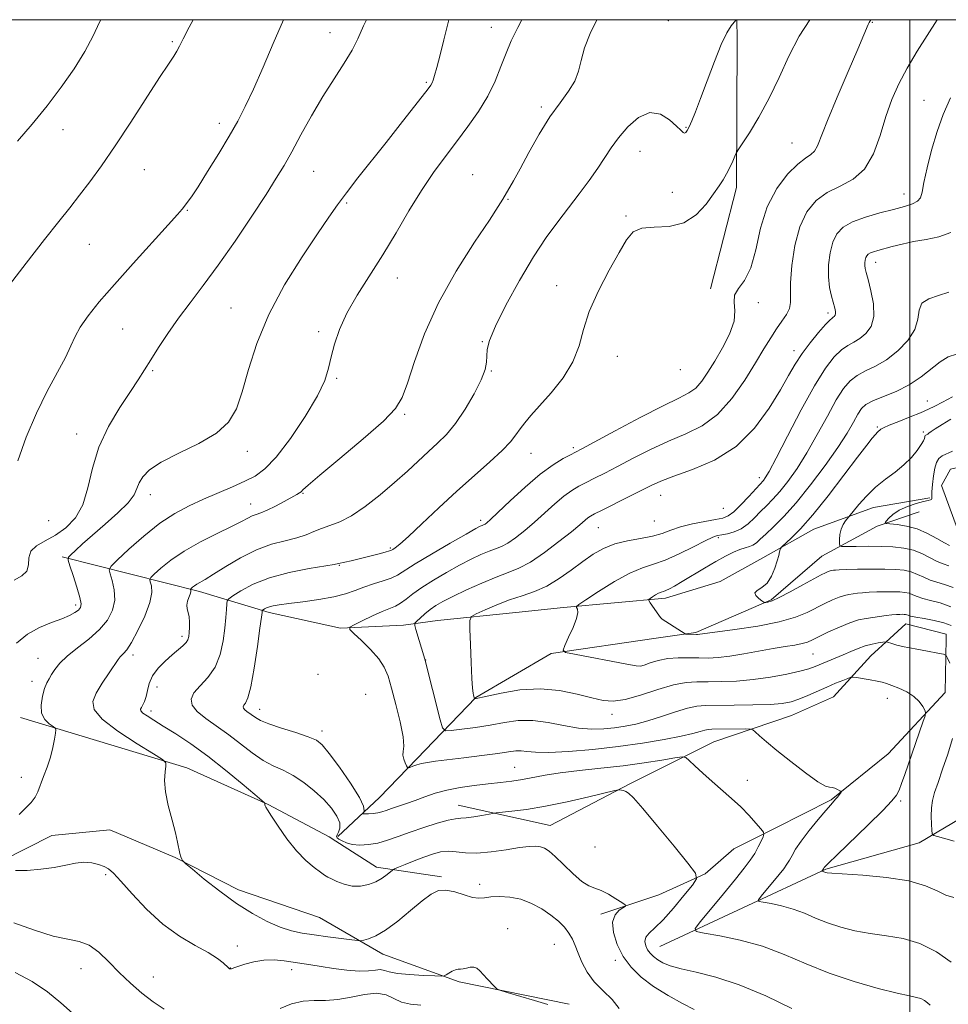
# Model space of a CAD drawing. Extents: x 2139800 to 2142700, y 299800 to 302700.
# Drawn here: x 2141789 to 2142009, y 302267 to 302500 of the extents above; entities that cross this region are included whole.
import ezdxf

# ---------------------------------------------------------------- set-up
doc = ezdxf.new("R2010")
doc.units = 0
doc.header["$MEASUREMENT"] = 0
for name, color, linetype, lineweight in [('BREAKLINE DTM HARD', 7, 'Continuous', 0), ('CONTOUR INDEX', 41, 'Continuous', 13), ('CONTOUR INTERMEDIATE', 44, 'Continuous', 0), ('GRID LINE', 7, 'Continuous', 0), ('SPOT ELEVATION DTM', 2, 'Continuous', 13)]:
    doc.layers.add(name, color=color, linetype=linetype, lineweight=lineweight)

msp = doc.modelspace()

# ---------------------------------------------------------------- linework, layer by layer
at = {"layer": 'BREAKLINE DTM HARD', "extrusion": (0.04449831481411133, -0.06296034935047103, 0.9970235174700599), "elevation": 77298.96196408499, "flags": 128}
msp.add_lwpolyline([(1923774.585727793, -986210.7313750791), (1923772.133192203, -986214.4852749635), (1923751.554113525, -986243.2873318339), (1923732.677491125, -986259.3707527004)], dxfattribs=at)
at = {"layer": 'BREAKLINE DTM HARD'}
for points in [[(2142143.65, 302459.69, 1007.52), (2142130.85, 302448.12, 1008.37), (2142123.69, 302434.38, 1008.58), (2142116.88, 302418.17, 1008.76), (2142110.11, 302409.74, 1009.64), (2142098.76, 302403.81, 1009.78), (2142083.53, 302397.19, 1010.35), (2142065.81, 302389.89, 1010.56), (2142052.04, 302391.04, 1011.06), (2142040.04, 302392.89, 1010.95), (2142028.39, 302394.73, 1011.76), (2142016.73, 302395.16, 1012.54), (2142009.66, 302393.44, 1012.61), (2142007.51, 302389.57, 1012.47), (2142011.33, 302379.29, 1012.05), (2142027.17, 302370.36, 1011.55), (2142045.51, 302364.94, 1011.06), (2142063.16, 302363.41, 1011.23)], [(2141798.95, 302372.73, 1040.25), (2141831.57, 302364.45, 1033.55), (2141848.07, 302359.5, 1029.6), (2141864.99, 302355.76, 1028.19), (2141879.92, 302356.47, 1026.54), (2141887.99, 302357.63, 1024.8), (2141906.56, 302359.52, 1022.83), (2141917.86, 302360.66, 1022.34), (2141942.07, 302362.92, 1019.52), (2141955.01, 302366.87, 1018.23), (2141965.13, 302372.45, 1018.43), (2141977.27, 302379.22, 1017.18), (2141991.42, 302384.38, 1015.16), (2142004.75, 302386.71, 1014.19)], [(2141939.88, 302353.39, 1020.47), (2141949.28, 302354.74, 1019.83), (2141967.15, 302362.52, 1017.82), (2141979.13, 302372.82, 1016.81), (2141992.24, 302379.98, 1014.27), (2142002.24, 302383.35, 1012.73)], [(2141995.29, 302353.35, 1023.79), (2141999.06, 302356.79, 1022.85), (2142008.65, 302354.33, 1023.28), (2142008.63, 302353.35, 1023.43)], [(2141864.38, 302306.41, 1031.39), (2141874.26, 302315.62, 1029), (2141883.09, 302324.8, 1027.68), (2141897.11, 302339.39, 1023.91), (2141914.93, 302349.82, 1022.17), (2141939.85, 302353.39, 1020.47)], [(2141892.85, 302313.87, 1031.23), (2141914.68, 302309, 1033.19), (2141933.56, 302318.92, 1031.81), (2141953.5, 302328.85, 1029.05), (2141971.93, 302335.05, 1026.93), (2141981.91, 302339.49, 1027.04), (2141990.73, 302349.2, 1024.92), (2141995.28, 302353.35, 1023.79)], [(2142008.63, 302353.34, 1023.43), (2142008.39, 302340.54, 1025.34), (2141994.9, 302325.97, 1027.31), (2141981.34, 302315.1, 1028.15), (2141968.22, 302308.48, 1029.53), (2141958.25, 302303.51, 1031.28), (2141951.48, 302297.54, 1031.76), (2141940.44, 302292.55, 1033.56), (2141926.75, 302288.04, 1034.35)], [(2141940.69, 302280.37, 1031.01), (2141980.07, 302298.64, 1025.87), (2142002.21, 302304.91, 1024.81), (2142014.26, 302312.04, 1021.64), (2142025.75, 302320.75, 1019.57), (2142039.33, 302330.56, 1015.54), (2142049.81, 302336.6, 1013.79), (2142070.94, 302340.2, 1011.62)], [(2141789.08, 302334.6, 1038.65), (2141828.54, 302322.66, 1035.63), (2141847.79, 302314.03, 1033.93), (2141862.26, 302306.37, 1033.29), (2141863.87, 302305.34, 1033.29), (2141873.53, 302299.17, 1033.4), (2141888.95, 302296.83, 1035.78)], [(2141919.23, 302266.69, 1037.37), (2141893.15, 302272, 1038.33), (2141875, 302278.53, 1036.68), (2141859.99, 302287.24, 1034.78), (2141840.78, 302293.75, 1035.31), (2141825.78, 302301.41, 1036.1), (2141810.28, 302307.99, 1036.79), (2141796.53, 302306.65, 1037.59), (2141784.46, 302300.58, 1037.69), (2141768.58, 302299.21, 1039.86), (2141757.52, 302295.81, 1041.03), (2141740.63, 302292.29, 1042.51)]]:
    msp.add_polyline3d(points, dxfattribs=at)
at = {"layer": 'CONTOUR INDEX', "flags": 128}
for points, elevation in [([(2141788.161, 302352.237), (2141790.75, 302354.373), (2141793.594, 302355.962), (2141796.403, 302357.094), (2141798.851, 302357.97), (2141800.689, 302358.756), (2141801.965, 302359.468), (2141802.805, 302360.085), (2141803.303, 302360.657), (2141803.435, 302361.516), (2141803.146, 302363.065), (2141802.44, 302365.509), (2141801.554, 302368.274), (2141800.782, 302370.589), (2141800.38, 302371.907), (2141800.434, 302372.581), (2141800.991, 302373.191), (2141802.099, 302374.219), (2141803.81, 302375.769), (2141806.178, 302377.85), (2141809.14, 302380.4), (2141812.166, 302383.089), (2141814.608, 302385.516), (2141816.013, 302387.392), (2141816.711, 302388.871), (2141817.224, 302390.221), (2141818.06, 302391.67), (2141819.664, 302393.297), (2141822.467, 302395.144), (2141826.646, 302397.236), (2141831.375, 302399.534), (2141835.576, 302401.986), (2141838.446, 302404.615), (2141840.291, 302407.752), (2141841.689, 302411.806), (2141843.183, 302417.059), (2141845.157, 302423.286), (2141847.955, 302430.134), (2141851.73, 302437.191), (2141855.861, 302443.81), (2141859.533, 302449.286), (2141862.181, 302453.177), (2141864.234, 302456.112), (2141866.373, 302458.983), (2141869.116, 302462.487), (2141875.792, 302470.857), (2141879.167, 302475.133), (2141885.776, 302483.625), (2141886.427, 302484.519), (2141886.723, 302485.046), (2141886.968, 302485.668), (2141887.302, 302486.768), (2141887.822, 302488.706), (2141888.587, 302491.68), (2141889.481, 302495.235), (2141890.643, 302500)], 1040), ([(2142004.835, 302266.418), (2142004.228, 302266.995), (2142003.448, 302267.545), (2142002.578, 302267.981), (2142001.581, 302268.273), (2141999.944, 302268.619), (2141997.033, 302269.27), (2141992.458, 302270.424), (2141986.806, 302272.039), (2141980.907, 302274.017), (2141975.405, 302276.23), (2141970.205, 302278.442), (2141965.022, 302280.387), (2141959.742, 302281.857), (2141954.916, 302282.869), (2141951.26, 302283.498), (2141949.339, 302283.909), (2141949.106, 302284.63), (2141950.361, 302286.278), (2141955.824, 302292.853), (2141958.655, 302296.299), (2141960.74, 302298.902), (2141962.17, 302300.818), (2141963.203, 302302.407), (2141964.047, 302303.939), (2141964.719, 302305.315), (2141965.187, 302306.347), (2141965.404, 302306.948), (2141965.268, 302307.428), (2141964.659, 302308.199), (2141963.502, 302309.563), (2141961.878, 302311.382), (2141959.908, 302313.411), (2141957.712, 302315.446), (2141953.099, 302319.452), (2141950.921, 302321.409), (2141949.051, 302323.144), (2141947.685, 302324.436), (2141946.86, 302325.122), (2141945.978, 302325.277), (2141944.283, 302325.032), (2141941.215, 302324.519), (2141936.992, 302323.861), (2141932.031, 302323.18), (2141926.756, 302322.57), (2141921.625, 302322.016), (2141917.106, 302321.475), (2141913.528, 302320.92), (2141908.122, 302319.915), (2141905.595, 302319.543), (2141902.916, 302319.225), (2141899.97, 302318.901), (2141896.708, 302318.514), (2141893.347, 302318.029), (2141890.169, 302317.411), (2141887.39, 302316.649), (2141884.948, 302315.808), (2141882.713, 302314.974), (2141880.598, 302314.221), (2141877.066, 302313.019), (2141875.829, 302312.582), (2141874.815, 302312.252), (2141873.822, 302312.023), (2141872.715, 302311.886), (2141871.635, 302311.816), (2141870.787, 302311.786), (2141870.33, 302311.783), (2141870.217, 302311.851), (2141870.349, 302312.049), (2141870.564, 302312.498), (2141870.432, 302313.563), (2141869.461, 302315.671), (2141867.369, 302319.014), (2141864.726, 302322.83), (2141862.317, 302326.12), (2141860.666, 302328.154), (2141859.261, 302329.269), (2141857.33, 302330.069), (2141854.374, 302331.029), (2141850.966, 302332.104), (2141847.954, 302333.119), (2141845.973, 302333.938), (2141844.814, 302334.585), (2141842.749, 302336.056), (2141842.267, 302336.456), (2141841.99, 302336.817), (2141841.929, 302337.162), (2141842.084, 302337.519), (2141842.448, 302338.024), (2141842.994, 302339.259), (2141843.693, 302341.914), (2141844.493, 302346.327), (2141845.271, 302351.432), (2141845.883, 302355.81), (2141846.226, 302358.393), (2141846.362, 302359.509), (2141846.405, 302359.959), (2141846.469, 302360.042), (2141846.636, 302360.159), (2141846.955, 302360.361), (2141847.442, 302360.617), (2141848.109, 302360.873), (2141849.021, 302361.098), (2141850.458, 302361.329), (2141852.755, 302361.626), (2141856.071, 302362.034), (2141859.863, 302362.56), (2141863.413, 302363.203), (2141866.192, 302363.948), (2141868.429, 302364.746), (2141870.542, 302365.538), (2141872.827, 302366.279), (2141875.094, 302366.976), (2141877.031, 302367.651), (2141878.507, 302368.372), (2141882.648, 302370.999), (2141886.547, 302373.339), (2141890.977, 302375.92), (2141894.772, 302378.097), (2141897.057, 302379.385), (2141898.12, 302379.956), (2141898.536, 302380.146), (2141899.023, 302380.335), (2141899.276, 302380.47), (2141899.657, 302380.749), (2141900.52, 302381.517), (2141902.283, 302383.175), (2141905.184, 302385.932), (2141908.751, 302389.223), (2141912.334, 302392.289), (2141915.389, 302394.532), (2141917.785, 302395.999), (2141919.495, 302396.897), (2141920.675, 302397.495), (2141922.203, 302398.299), (2141930.116, 302402.55), (2141936.063, 302405.712), (2141941.481, 302408.51), (2141945.231, 302410.332), (2141947.594, 302411.528), (2141949.213, 302412.685), (2141950.643, 302414.292), (2141952.106, 302416.437), (2141953.737, 302419.108), (2141955.574, 302422.23), (2141957.257, 302425.49), (2141958.329, 302428.51), (2141958.521, 302431.002), (2141958.33, 302433.018), (2141958.447, 302434.696), (2141959.366, 302436.252), (2141960.8, 302438.209), (2141962.269, 302441.168), (2141963.445, 302445.493), (2141964.604, 302450.598), (2141966.175, 302455.661), (2141968.433, 302459.985), (2141971.021, 302463.376), (2141973.427, 302465.768), (2141975.25, 302467.188), (2141976.531, 302468.045), (2141977.423, 302468.844), (2141978.122, 302470.094), (2141980.469, 302476.106), (2141982.765, 302481.622), (2141985.393, 302487.754), (2141987.675, 302493.041), (2141989.101, 302496.381), (2141990.157, 302498.877), (2141990.377, 302499.313), (2141990.772, 302500)], 1030), ([(2142009.75, 302360.855), (2142007.178, 302361.765), (2142004.925, 302362.352), (2142003.097, 302362.8), (2142001.749, 302363.255), (2142000.726, 302363.693), (2141999.819, 302364.05), (2141998.837, 302364.277), (2141997.647, 302364.393), (2141996.132, 302364.433), (2141994.243, 302364.427), (2141992.208, 302364.384), (2141990.322, 302364.305), (2141988.807, 302364.196), (2141987.6, 302364.066), (2141986.565, 302363.928), (2141985.57, 302363.779), (2141984.494, 302363.545), (2141983.22, 302363.14), (2141981.662, 302362.499), (2141979.855, 302361.648), (2141975.672, 302359.515), (2141972.888, 302358.363), (2141969.038, 302357.257), (2141963.933, 302356.271), (2141958.526, 302355.458), (2141949.679, 302354.277), (2141949.412, 302354.272), (2141947.212, 302354.362), (2141946.874, 302354.399), (2141946.512, 302354.565), (2141945.813, 302355.002), (2141941.227, 302357.948), (2141940.842, 302358.301), (2141940.451, 302358.843), (2141938.449, 302361.797), (2141938.114, 302362.328), (2141938.104, 302362.598), (2141938.408, 302362.838), (2141938.993, 302363.22), (2141939.722, 302363.674), (2141940.433, 302364.069), (2141941.015, 302364.316), (2141941.545, 302364.492), (2141942.152, 302364.716), (2141942.974, 302365.104), (2141944.191, 302365.769), (2141945.994, 302366.822), (2141951.288, 302369.99), (2141954.018, 302371.581), (2141956.312, 302372.842), (2141958.17, 302373.763), (2141959.677, 302374.394), (2141960.913, 302374.8), (2141961.938, 302375.112), (2141962.806, 302375.474), (2141963.6, 302376.024), (2141964.525, 302376.867), (2141965.816, 302378.099), (2141967.664, 302379.835), (2141970.085, 302382.248), (2141973.051, 302385.53), (2141976.461, 302389.729), (2141979.91, 302394.31), (2141982.915, 302398.595), (2141985.116, 302402.041), (2141986.627, 302404.64), (2141987.682, 302406.518), (2141988.543, 302407.822), (2141989.589, 302408.786), (2141991.23, 302409.659), (2141993.727, 302410.666), (2141996.761, 302411.909), (2141999.863, 302413.459), (2142002.653, 302415.324), (2142007.201, 302418.921), (2142009.096, 302420.085), (2142011.078, 302420.765)], 1020), ([(2141823.123, 302265.493), (2141820.558, 302267.232), (2141817.877, 302269.313), (2141815.155, 302271.665), (2141812.502, 302274.183), (2141810, 302276.723), (2141807.625, 302278.991), (2141805.332, 302280.654), (2141803.011, 302281.535), (2141800.323, 302282.065), (2141796.867, 302282.829), (2141792.427, 302284.231), (2141787.518, 302285.951)], 1040), ([(2141884.033, 302266.421), (2141881.577, 302266.652), (2141879.48, 302267.175), (2141877.651, 302268.022), (2141875.791, 302268.864), (2141873.551, 302269.28), (2141870.702, 302268.997), (2141867.496, 302268.33), (2141864.307, 302267.745), (2141861.415, 302267.568), (2141858.735, 302267.57), (2141856.087, 302267.388), (2141853.357, 302266.739), (2141850.693, 302265.666)], 1040)]:
    msp.add_lwpolyline(points, dxfattribs=dict(at, elevation=elevation))
at = {"layer": 'CONTOUR INTERMEDIATE', "flags": 128}
for points, elevation in [([(2141779.492, 302428.195), (2141790.4, 302442.271), (2141794.787, 302447.889), (2141798.177, 302452.167), (2141800.796, 302455.44), (2141803.112, 302458.374), (2141805.542, 302461.571), (2141808.291, 302465.376), (2141811.509, 302470.069), (2141815.222, 302475.711), (2141822.083, 302486.318), (2141824.178, 302489.476), (2141825.43, 302491.326), (2141826.195, 302492.529), (2141826.829, 302493.722), (2141827.682, 302495.458), (2141829.105, 302498.267), (2141830.019, 302500)], 1046), ([(2141787.592, 302367.132), (2141789.386, 302368.163), (2141790.567, 302369.301), (2141790.958, 302370.794), (2141791.056, 302372.467), (2141791.528, 302374.038), (2141792.874, 302375.318), (2141794.927, 302376.486), (2141797.352, 302377.812), (2141799.829, 302379.55), (2141802.09, 302381.899), (2141803.879, 302385.041), (2141805.081, 302389.071), (2141806.138, 302393.735), (2141807.631, 302398.691), (2141809.942, 302403.596), (2141812.659, 302408.101), (2141815.168, 302411.858), (2141817.029, 302414.673), (2141818.49, 302416.977), (2141819.969, 302419.359), (2141821.805, 302422.272), (2141824.014, 302425.634), (2141826.531, 302429.226), (2141829.32, 302432.93), (2141832.446, 302437.011), (2141836.003, 302441.835), (2141839.978, 302447.549), (2141843.93, 302453.448), (2141847.31, 302458.606), (2141849.751, 302462.407), (2141851.61, 302465.453), (2141853.422, 302468.652), (2141855.608, 302472.674), (2141858.121, 302477.239), (2141860.796, 302481.831), (2141863.454, 302486.013), (2141865.86, 302489.673), (2141867.762, 302492.779), (2141869.081, 302495.467), (2141870.433, 302498.544), (2141871.145, 302500)], 1042), ([(2141788.342, 302471.206), (2141791.844, 302475.268), (2141795.381, 302479.579), (2141798.746, 302484.017), (2141801.78, 302488.39), (2141804.335, 302492.487), (2141806.318, 302496.147), (2141807.854, 302499.403), (2141808.111, 302500)], 1048), ([(2141788.429, 302395.433), (2141790.411, 302401.078), (2141792.844, 302406.783), (2141795.41, 302411.95), (2141799.738, 302419.95), (2141801.035, 302422.669), (2141802.051, 302424.911), (2141803.269, 302427.151), (2141805.115, 302429.813), (2141807.767, 302433.128), (2141811.347, 302437.275), (2141815.799, 302442.243), (2141824.096, 302451.353), (2141826.327, 302453.839), (2141827.42, 302455.111), (2141828.001, 302455.842), (2141828.63, 302456.661), (2141829.611, 302458.041), (2141831.184, 302460.414), (2141833.467, 302464.013), (2141836.098, 302468.274), (2141838.592, 302472.432), (2141840.61, 302475.978), (2141842.391, 302479.421), (2141844.317, 302483.523), (2141846.634, 302488.745), (2141849.047, 302494.333), (2141851.451, 302500)], 1044), ([(2141788.74, 302311.659), (2141791.635, 302314.503), (2141792.524, 302315.713), (2141793.165, 302317.028), (2141794.557, 302320.594), (2141795.398, 302322.845), (2141796.166, 302325.197), (2141796.748, 302327.472), (2141797.146, 302329.451), (2141797.392, 302330.909), (2141797.491, 302331.715), (2141797.342, 302332.125), (2141796.816, 302332.491), (2141795.874, 302333.119), (2141794.832, 302334.132), (2141794.097, 302335.608), (2141793.963, 302337.547), (2141794.285, 302339.634), (2141794.804, 302341.48), (2141795.32, 302342.807), (2141795.847, 302343.806), (2141796.455, 302344.783), (2141797.24, 302345.989), (2141798.397, 302347.459), (2141800.146, 302349.175), (2141802.586, 302351.11), (2141805.327, 302353.215), (2141807.858, 302355.433), (2141809.753, 302357.716), (2141810.942, 302360.058), (2141811.442, 302362.46), (2141811.319, 302364.874), (2141810.842, 302367.05), (2141810.329, 302368.685), (2141810.109, 302369.649), (2141810.552, 302370.493), (2141812.036, 302371.941), (2141814.779, 302374.476), (2141818.348, 302377.616), (2141822.151, 302380.636), (2141825.721, 302382.983), (2141829.107, 302384.781), (2141832.486, 302386.327), (2141839.326, 302389.316), (2141842.303, 302390.634), (2141844.746, 302391.842), (2141847.047, 302393.513), (2141849.731, 302396.354), (2141853.107, 302400.772), (2141856.627, 302405.961), (2141859.527, 302410.814), (2141861.26, 302414.513), (2141862.154, 302417.398), (2141862.751, 302420.096), (2141863.533, 302423.13), (2141864.727, 302426.588), (2141866.498, 302430.449), (2141868.939, 302434.695), (2141875.003, 302444.262), (2141878.144, 302449.489), (2141881.212, 302454.695), (2141884.176, 302459.533), (2141887.016, 302463.757), (2141889.772, 302467.522), (2141892.496, 302471.085), (2141895.203, 302474.654), (2141897.745, 302478.256), (2141899.938, 302481.872), (2141901.658, 302485.462), (2141903.027, 302488.914), (2141904.23, 302492.096), (2141905.47, 302495.008), (2141907.032, 302498.181), (2141908.004, 302500)], 1038), ([(2141931.071, 302265.653), (2141929.433, 302267.769), (2141927.275, 302269.802), (2141925.138, 302271.93), (2141923.457, 302274.261), (2141922.223, 302276.628), (2141921.321, 302278.791), (2141920.624, 302280.579), (2141919.965, 302282.088), (2141919.167, 302283.479), (2141918.078, 302284.888), (2141916.65, 302286.332), (2141914.862, 302287.803), (2141912.715, 302289.264), (2141910.3, 302290.568), (2141907.727, 302291.541), (2141905.126, 302292.062), (2141902.698, 302292.206), (2141900.661, 302292.104), (2141899.129, 302291.896), (2141897.807, 302291.778), (2141896.295, 302291.96), (2141894.32, 302292.551), (2141892.104, 302293.265), (2141889.994, 302293.718), (2141888.213, 302293.579), (2141886.473, 302292.741), (2141884.361, 302291.154), (2141881.611, 302288.87), (2141878.552, 302286.361), (2141875.658, 302284.207), (2141873.323, 302282.843), (2141871.603, 302282.144), (2141870.473, 302281.841), (2141869.805, 302281.714), (2141869.077, 302281.73), (2141867.661, 302281.902), (2141861.954, 302282.651), (2141858.722, 302283.095), (2141855.92, 302283.529), (2141853.358, 302284.089), (2141850.681, 302284.954), (2141847.602, 302286.277), (2141844.123, 302288.123), (2141840.313, 302290.531), (2141836.326, 302293.433), (2141832.649, 302296.336), (2141829.849, 302298.638), (2141828.316, 302299.916), (2141827.715, 302300.45), (2141827.531, 302300.699), (2141827.343, 302301.049), (2141827.106, 302301.602), (2141826.871, 302302.39), (2141826.353, 302305.033), (2141825.83, 302307.283), (2141825.019, 302310.312), (2141824.142, 302313.723), (2141823.489, 302316.996), (2141823.269, 302319.698), (2141823.355, 302321.736), (2141823.541, 302323.099), (2141823.542, 302323.889), (2141822.785, 302324.642), (2141820.618, 302326.003), (2141816.737, 302328.396), (2141812.208, 302331.362), (2141808.441, 302334.221), (2141806.521, 302336.48), (2141806.241, 302338.389), (2141807.068, 302340.387), (2141808.492, 302342.76), (2141810.087, 302345.181), (2141812.284, 302348.391), (2141812.743, 302349.018), (2141813.083, 302349.369), (2141813.543, 302349.777), (2141814.27, 302350.645), (2141815.392, 302352.396), (2141816.938, 302355.254), (2141818.541, 302358.658), (2141819.738, 302361.854), (2141820.198, 302364.239), (2141820.13, 302365.826), (2141819.875, 302366.782), (2141819.754, 302367.312), (2141819.998, 302367.777), (2141820.815, 302368.574), (2141822.381, 302369.996), (2141824.738, 302371.903), (2141827.893, 302374.052), (2141831.741, 302376.211), (2141835.713, 302378.201), (2141839.125, 302379.86), (2141841.475, 302381.067), (2141842.978, 302381.881), (2141844.031, 302382.407), (2141844.998, 302382.764), (2141846.12, 302383.144), (2141847.604, 302383.752), (2141849.551, 302384.714), (2141851.636, 302385.828), (2141854.587, 302387.45), (2141855.249, 302387.833), (2141855.638, 302388.12), (2141856.079, 302388.545), (2141857.279, 302389.641), (2141860.044, 302392.015), (2141864.783, 302395.98), (2141870.332, 302400.658), (2141875.136, 302404.877), (2141878.057, 302407.865), (2141879.638, 302410.447), (2141880.844, 302413.85), (2141882.503, 302418.992), (2141884.907, 302425.557), (2141888.214, 302432.919), (2141892.403, 302440.417), (2141896.734, 302447.236), (2141900.289, 302452.522), (2141902.407, 302455.717), (2141903.467, 302457.428), (2141905.996, 302461.839), (2141907.575, 302464.672), (2141909.682, 302468.517), (2141912.127, 302472.841), (2141914.661, 302476.944), (2141917.045, 302480.295), (2141919.08, 302483.025), (2141920.576, 302485.435), (2141921.453, 302487.806), (2141922.068, 302490.362), (2141922.883, 302493.31), (2141924.22, 302496.732), (2141925.737, 302500)], 1036), ([(2141948.833, 302265.409), (2141946.1, 302266.818), (2141942.672, 302268.709), (2141939.22, 302270.853), (2141936.287, 302273.074), (2141933.918, 302275.423), (2141932.031, 302278.006), (2141930.584, 302280.85), (2141929.693, 302283.665), (2141929.515, 302286.08), (2141930.104, 302287.81), (2141931.101, 302288.923), (2141932.547, 302289.926), (2141932.459, 302290.233), (2141931.709, 302290.756), (2141930.297, 302291.66), (2141928.525, 302292.724), (2141926.772, 302293.63), (2141925.299, 302294.192), (2141923.899, 302294.751), (2141922.251, 302295.781), (2141920.154, 302297.579), (2141917.899, 302299.739), (2141915.899, 302301.68), (2141914.45, 302302.952), (2141913.388, 302303.642), (2141912.43, 302303.967), (2141911.297, 302304.103), (2141909.715, 302304.053), (2141907.411, 302303.776), (2141904.257, 302303.278), (2141900.702, 302302.756), (2141897.337, 302302.452), (2141894.616, 302302.522), (2141892.429, 302302.772), (2141890.526, 302302.918), (2141888.682, 302302.738), (2141886.776, 302302.248), (2141884.711, 302301.521), (2141882.469, 302300.65), (2141880.341, 302299.789), (2141878.697, 302299.111), (2141877.774, 302298.718), (2141877.286, 302298.442), (2141876.017, 302297.372), (2141874.857, 302296.524), (2141873.376, 302295.69), (2141871.625, 302295.037), (2141869.706, 302294.669), (2141867.732, 302294.674), (2141865.825, 302295.085), (2141864.134, 302295.722), (2141862.818, 302296.35), (2141861.941, 302296.812), (2141861.211, 302297.266), (2141860.241, 302297.944), (2141858.739, 302299.058), (2141856.792, 302300.715), (2141854.576, 302302.999), (2141852.288, 302305.874), (2141850.196, 302308.836), (2141848.588, 302311.26), (2141847.66, 302312.694), (2141847.254, 302313.358), (2141847.125, 302313.646), (2141847.066, 302313.879), (2141847.011, 302314.258), (2141846.915, 302314.421), (2141846.309, 302314.968), (2141844.671, 302316.369), (2141841.672, 302318.91), (2141837.741, 302322.151), (2141833.496, 302325.468), (2141829.478, 302328.347), (2141825.911, 302330.705), (2141822.945, 302332.565), (2141820.689, 302333.963), (2141819.104, 302334.972), (2141818.115, 302335.678), (2141817.637, 302336.171), (2141817.557, 302336.574), (2141817.752, 302337.015), (2141818.106, 302337.613), (2141818.52, 302338.441), (2141818.898, 302339.559), (2141819.203, 302341), (2141819.629, 302342.679), (2141820.427, 302344.481), (2141821.756, 302346.292), (2141823.401, 302347.996), (2141825.057, 302349.477), (2141827.567, 302351.584), (2141828.339, 302352.354), (2141828.788, 302353.059), (2141829.008, 302353.817), (2141829.111, 302354.749), (2141829.184, 302355.93), (2141829.2, 302357.225), (2141829.103, 302358.455), (2141828.872, 302359.485), (2141828.633, 302360.381), (2141828.548, 302361.255), (2141828.724, 302362.184), (2141829.044, 302363.087), (2141829.333, 302363.846), (2141829.463, 302364.374), (2141829.466, 302364.698), (2141829.4, 302364.976), (2141829.445, 302365.061), (2141829.595, 302365.208), (2141829.882, 302365.469), (2141830.315, 302365.819), (2141830.895, 302366.214), (2141832.898, 302367.353), (2141834.87, 302368.554), (2141837.77, 302370.388), (2141841.298, 302372.49), (2141845.035, 302374.368), (2141848.609, 302375.66), (2141851.84, 302376.513), (2141854.593, 302377.203), (2141856.804, 302377.945), (2141858.677, 302378.719), (2141860.484, 302379.444), (2141862.474, 302380.111), (2141864.796, 302380.991), (2141867.576, 302382.428), (2141870.863, 302384.645), (2141874.388, 302387.385), (2141877.807, 302390.274), (2141880.843, 302392.993), (2141885.866, 302397.648), (2141888.018, 302399.606), (2141890.096, 302401.681), (2141892.251, 302404.291), (2141894.547, 302407.675), (2141896.707, 302411.351), (2141898.37, 302414.653), (2141899.283, 302417.089), (2141899.627, 302418.846), (2141899.691, 302420.282), (2141899.788, 302421.799), (2141900.317, 302423.96), (2141901.7, 302427.372), (2141904.192, 302432.367), (2141907.39, 302438.181), (2141910.725, 302443.775), (2141913.749, 302448.356), (2141916.483, 302452.109), (2141921.601, 302458.749), (2141923.965, 302461.91), (2141926, 302464.789), (2141929.135, 302469.628), (2141930.87, 302472.033), (2141933.098, 302474.61), (2141935.668, 302476.821), (2141938.331, 302477.97), (2141940.845, 302477.607), (2141943.02, 302476.282), (2141944.674, 302474.791), (2141945.697, 302473.778), (2141946.251, 302473.269), (2141946.57, 302473.138), (2141946.856, 302473.288), (2141947.198, 302473.764), (2141947.653, 302474.639), (2141948.284, 302476.022), (2141949.165, 302478.152), (2141950.373, 302481.297), (2141951.931, 302485.53), (2141953.649, 302490.124), (2141955.281, 302494.153), (2141956.623, 302496.908), (2141957.636, 302498.54), (2141958.32, 302499.416), (2141958.806, 302500)], 1034), ([(2141972.021, 302265.679), (2141965.819, 302268.612), (2141959.561, 302271.25), (2141953.999, 302273.069), (2141949.36, 302274.222), (2141945.743, 302275.032), (2141943.18, 302275.769), (2141941.434, 302276.495), (2141940.203, 302277.219), (2141939.232, 302277.954), (2141938.448, 302278.732), (2141937.823, 302279.587), (2141937.359, 302280.538), (2141937.173, 302281.536), (2141937.408, 302282.515), (2141938.188, 302283.481), (2141939.545, 302284.736), (2141941.49, 302286.652), (2141943.939, 302289.412), (2141946.438, 302292.425), (2141948.439, 302294.912), (2141949.446, 302296.412), (2141949.175, 302297.749), (2141947.391, 302300.072), (2141944.085, 302304.105), (2141940.136, 302308.89), (2141936.642, 302313.05), (2141934.435, 302315.542), (2141933.268, 302316.669), (2141932.622, 302317.068), (2141932.076, 302317.277), (2141931.594, 302317.414), (2141931.236, 302317.495), (2141930.927, 302317.509), (2141930.047, 302317.327), (2141923.85, 302315.836), (2141918.763, 302314.667), (2141913.567, 302313.59), (2141909.1, 302312.836), (2141905.619, 302312.38), (2141901.914, 302312), (2141901.115, 302311.892), (2141898.534, 302311.413), (2141896.575, 302311.075), (2141894.783, 302310.826), (2141893.483, 302310.734), (2141892.268, 302310.632), (2141890.548, 302310.292), (2141887.921, 302309.559), (2141884.728, 302308.545), (2141881.499, 302307.436), (2141878.649, 302306.394), (2141876.142, 302305.51), (2141873.828, 302304.856), (2141871.602, 302304.487), (2141869.542, 302304.394), (2141867.768, 302304.554), (2141866.373, 302304.922), (2141865.339, 302305.386), (2141864.62, 302305.813), (2141864.18, 302306.116), (2141864.019, 302306.397), (2141864.147, 302306.801), (2141864.516, 302307.454), (2141864.848, 302308.402), (2141864.809, 302309.669), (2141864.135, 302311.263), (2141862.839, 302313.117), (2141861.006, 302315.148), (2141858.743, 302317.249), (2141856.244, 302319.233), (2141853.727, 302320.893), (2141851.348, 302322.117), (2141849.03, 302323.181), (2141846.636, 302324.457), (2141844.059, 302326.215), (2141838.469, 302330.473), (2141833.002, 302334.359), (2141830.987, 302336.032), (2141829.829, 302337.54), (2141829.577, 302338.979), (2141830.224, 302340.467), (2141831.679, 302342.124), (2141833.516, 302344.1), (2141835.225, 302346.551), (2141836.407, 302349.539), (2141837.118, 302352.755), (2141837.525, 302355.795), (2141837.772, 302358.319), (2141837.917, 302360.239), (2141837.992, 302361.534), (2141838.082, 302362.254), (2141838.465, 302362.752), (2141839.468, 302363.455), (2141841.37, 302364.666), (2141844.243, 302366.19), (2141848.11, 302367.71), (2141852.825, 302368.96), (2141857.571, 302369.898), (2141863.508, 302370.888), (2141864.51, 302371.079), (2141867.536, 302371.783), (2141869.383, 302372.224), (2141871.591, 302372.772), (2141873.795, 302373.334), (2141875.555, 302373.798), (2141876.564, 302374.087), (2141877.053, 302374.274), (2141877.388, 302374.466), (2141877.931, 302374.821), (2141879.045, 302375.7), (2141881.091, 302377.514), (2141884.287, 302380.51), (2141888.285, 302384.283), (2141892.59, 302388.261), (2141896.745, 302391.955), (2141900.419, 302395.189), (2141903.319, 302397.868), (2141905.264, 302399.947), (2141906.542, 302401.59), (2141907.556, 302403.01), (2141908.678, 302404.438), (2141910.155, 302406.154), (2141912.206, 302408.455), (2141914.903, 302411.529), (2141917.752, 302415.137), (2141920.113, 302418.934), (2141921.573, 302422.68), (2141922.623, 302426.559), (2141923.979, 302430.863), (2141926.135, 302435.718), (2141928.698, 302440.6), (2141931.054, 302444.82), (2141932.799, 302447.836), (2141934.372, 302449.7), (2141936.422, 302450.609), (2141939.393, 302450.845), (2141942.907, 302451.018), (2141946.378, 302451.824), (2141949.325, 302453.727), (2141951.68, 302456.26), (2141953.477, 302458.726), (2141954.774, 302460.601), (2141955.73, 302462.055), (2141956.526, 302463.432), (2141957.295, 302464.969), (2141957.989, 302466.477), (2141958.511, 302467.663), (2141958.845, 302468.389), (2141959.295, 302469.148), (2141960.25, 302470.59), (2141961.971, 302473.213), (2141964.224, 302476.896), (2141966.65, 302481.367), (2141968.977, 302486.327), (2141971.282, 302491.379), (2141973.726, 302496.104), (2141976.277, 302500)], 1032), ([(2142009.833, 302276.599), (2142006.317, 302279.073), (2142002.394, 302281.039), (2141998.391, 302282.228), (2141994.436, 302282.888), (2141990.612, 302283.395), (2141986.99, 302284.059), (2141983.61, 302284.917), (2141980.502, 302285.941), (2141977.664, 302287.082), (2141974.982, 302288.223), (2141972.309, 302289.226), (2141969.586, 302289.984), (2141967.097, 302290.506), (2141965.211, 302290.831), (2141964.221, 302291.043), (2141964.1, 302291.414), (2141964.748, 302292.265), (2141969.026, 302297.433), (2141970.104, 302298.783), (2141970.868, 302299.829), (2141971.47, 302300.806), (2141972.081, 302301.937), (2141972.924, 302303.395), (2141974.238, 302305.34), (2141976.14, 302307.819), (2141978.257, 302310.412), (2141980.094, 302312.586), (2141981.282, 302313.954), (2141982.411, 302315.231), (2141982.834, 302315.767), (2141983.528, 302316.715), (2141983.678, 302316.953), (2141983.637, 302317.096), (2141983.371, 302317.267), (2141982.871, 302317.546), (2141982.239, 302317.844), (2141981.602, 302318.03), (2141980.987, 302318.075), (2141980.012, 302318.368), (2141978.193, 302319.403), (2141975.256, 302321.482), (2141971.761, 302324.156), (2141968.474, 302326.785), (2141966.01, 302328.851), (2141964.359, 302330.309), (2141963.358, 302331.236), (2141962.785, 302331.717), (2141962.181, 302331.889), (2141961.027, 302331.9), (2141953.023, 302331.816), (2141952.143, 302331.761), (2141951.369, 302331.598), (2141950.294, 302331.278), (2141948.548, 302330.796), (2141945.772, 302330.158), (2141941.724, 302329.386), (2141936.634, 302328.554), (2141930.855, 302327.753), (2141924.791, 302327.067), (2141919.072, 302326.57), (2141914.378, 302326.331), (2141911.191, 302326.378), (2141909.177, 302326.571), (2141907.798, 302326.727), (2141906.525, 302326.699), (2141904.847, 302326.48), (2141902.261, 302326.1), (2141898.495, 302325.599), (2141894.216, 302325.063), (2141887.5, 302324.238), (2141885.586, 302323.968), (2141884.204, 302323.698), (2141883.051, 302323.374), (2141882.114, 302323.045), (2141881.453, 302322.781), (2141881.088, 302322.657), (2141880.884, 302322.748), (2141880.664, 302323.134), (2141880.315, 302323.85), (2141879.958, 302324.758), (2141879.777, 302325.677), (2141879.869, 302326.55), (2141879.989, 302327.819), (2141879.81, 302330.054), (2141879.108, 302333.573), (2141878.091, 302337.706), (2141877.071, 302341.531), (2141876.248, 302344.373), (2141875.366, 302346.519), (2141874.054, 302348.502), (2141872.103, 302350.695), (2141869.935, 302352.842), (2141868.133, 302354.526), (2141867.187, 302355.48), (2141867.21, 302356.015), (2141868.221, 302356.591), (2141870.144, 302357.54), (2141872.527, 302358.687), (2141874.821, 302359.73), (2141877.996, 302361.03), (2141879.224, 302361.688), (2141880.527, 302362.634), (2141882.128, 302363.887), (2141884.247, 302365.422), (2141887.006, 302367.186), (2141890.123, 302369.013), (2141893.214, 302370.711), (2141895.962, 302372.119), (2141898.297, 302373.22), (2141900.213, 302374.028), (2141901.752, 302374.602), (2141903.141, 302375.161), (2141904.655, 302375.969), (2141906.506, 302377.228), (2141908.657, 302378.904), (2141911.006, 302380.903), (2141915.819, 302385.257), (2141917.978, 302387.102), (2141919.824, 302388.448), (2141921.509, 302389.448), (2141923.247, 302390.339), (2141925.244, 302391.335), (2141927.668, 302392.562), (2141930.681, 302394.124), (2141934.367, 302396.062), (2141938.49, 302398.161), (2141942.739, 302400.142), (2141946.849, 302401.871), (2141950.749, 302403.781), (2141954.418, 302406.449), (2141957.817, 302410.229), (2141960.849, 302414.573), (2141963.399, 302418.707), (2141965.405, 302422.03), (2141967.005, 302424.614), (2141968.387, 302426.705), (2141969.679, 302428.512), (2141970.768, 302430.117), (2141971.48, 302431.568), (2141971.72, 302432.996), (2141971.703, 302434.853), (2141971.719, 302437.67), (2141972.024, 302441.748), (2141972.725, 302446.455), (2141973.89, 302450.928), (2141975.572, 302454.478), (2141977.758, 302457.123), (2141980.419, 302459.057), (2141983.463, 302460.549), (2141986.55, 302462.175), (2141989.276, 302464.585), (2141991.35, 302468.208), (2141992.939, 302472.588), (2141994.318, 302477.046), (2141995.742, 302481.068), (2141997.372, 302484.799), (2141999.346, 302488.548), (2142001.721, 302492.516), (2142006.46, 302500)], 1028), ([(2142010.471, 302291.97), (2142008.566, 302292.512), (2142006.465, 302293.518), (2142003.706, 302294.755), (2141999.778, 302295.904), (2141994.479, 302296.718), (2141988.838, 302297.224), (2141981.523, 302297.694), (2141980.415, 302297.795), (2141980.096, 302297.865), (2141979.596, 302298.065), (2141979.43, 302298.112), (2141979.103, 302298.176), (2141979.095, 302298.199), (2141979.545, 302298.772), (2141979.714, 302299.049), (2141979.928, 302299.294), (2141980.739, 302300.109), (2141982.701, 302302.024), (2141990.086, 302309.184), (2141993.572, 302312.611), (2141995.724, 302314.832), (2141996.828, 302316.215), (2141997.447, 302317.41), (2141998.06, 302318.976), (2141998.817, 302321.105), (2142003.121, 302333.508), (2142003.636, 302335.047), (2142003.74, 302335.787), (2142003.525, 302336.359), (2142003.046, 302337.258), (2142002.233, 302338.413), (2142000.982, 302339.615), (2141999.269, 302340.683), (2141997.389, 302341.561), (2141995.716, 302342.223), (2141994.497, 302342.662), (2141993.475, 302342.961), (2141992.264, 302343.223), (2141990.616, 302343.523), (2141987.385, 302344.065), (2141986.543, 302344.184), (2141986.004, 302344.139), (2141985.309, 302343.892), (2141984.094, 302343.414), (2141982.393, 302342.722), (2141980.339, 302341.843), (2141975.793, 302339.803), (2141973.687, 302338.933), (2141971.824, 302338.331), (2141969.743, 302337.958), (2141966.846, 302337.734), (2141962.799, 302337.591), (2141958.308, 302337.508), (2141951.568, 302337.459), (2141949.49, 302337.303), (2141947.309, 302336.833), (2141944.44, 302335.946), (2141941.142, 302334.846), (2141937.888, 302333.81), (2141935.035, 302333.057), (2141932.478, 302332.551), (2141929.997, 302332.193), (2141927.397, 302331.924), (2141924.564, 302331.844), (2141921.411, 302332.092), (2141917.9, 302332.722), (2141914.21, 302333.455), (2141910.573, 302333.926), (2141907.152, 302333.87), (2141903.841, 302333.425), (2141900.464, 302332.828), (2141896.96, 302332.28), (2141893.721, 302331.841), (2141891.252, 302331.535), (2141889.879, 302331.473), (2141889.199, 302332.128), (2141888.632, 302334.063), (2141884.947, 302348.43), (2141882.831, 302355.477), (2141882.568, 302356.451), (2141882.625, 302356.957), (2141883.049, 302357.426), (2141883.86, 302358.191), (2141884.958, 302359.175), (2141886.214, 302360.196), (2141887.574, 302361.137), (2141889.282, 302362.119), (2141891.657, 302363.324), (2141894.867, 302364.853), (2141898.474, 302366.483), (2141901.891, 302367.91), (2141904.712, 302368.962), (2141907.258, 302369.987), (2141910.034, 302371.469), (2141913.356, 302373.707), (2141916.794, 302376.291), (2141919.729, 302378.631), (2141921.701, 302380.27), (2141923.621, 302381.914), (2141924.258, 302382.364), (2141925.233, 302382.898), (2141926.999, 302383.781), (2141933.132, 302386.825), (2141938.618, 302389.574), (2141940.918, 302390.609), (2141943.997, 302391.775), (2141948.438, 302393.36), (2141953.667, 302395.639), (2141958.82, 302398.883), (2141963.188, 302403.183), (2141966.67, 302407.915), (2141969.32, 302412.275), (2141971.251, 302415.674), (2141972.817, 302418.373), (2141974.431, 302420.848), (2141976.371, 302423.428), (2141978.368, 302425.862), (2141980.02, 302427.751), (2141981.034, 302428.821), (2141981.554, 302429.283), (2141981.834, 302429.472), (2141982.076, 302429.67), (2141982.278, 302429.952), (2141982.388, 302430.342), (2141982.359, 302430.877), (2141982.182, 302431.666), (2141981.411, 302434.465), (2141980.974, 302436.552), (2141980.703, 302439.049), (2141980.728, 302441.861), (2141981.07, 302444.709), (2141981.72, 302447.264), (2141982.709, 302449.28), (2141984.21, 302450.839), (2141986.435, 302452.108), (2141989.467, 302453.221), (2141992.877, 302454.201), (2141996.111, 302455.038), (2141998.711, 302455.74), (2142000.613, 302456.372), (2142001.852, 302457.018), (2142002.513, 302457.815), (2142002.889, 302459.135), (2142003.324, 302461.405), (2142004.087, 302464.881), (2142005.16, 302469.116), (2142006.451, 302473.494), (2142007.907, 302477.551), (2142009.646, 302481.452)], 1026), ([(2142009.484, 302347.501), (2142008.964, 302348.641), (2142008.608, 302349.273), (2142008.006, 302349.591), (2142006.643, 302349.869), (2142004.219, 302350.313), (2142001.303, 302350.861), (2141998.678, 302351.384), (2141996.943, 302351.781), (2141995.963, 302352.058), (2141994.442, 302352.577), (2141994.404, 302352.574), (2141993.598, 302352.462), (2141992.513, 302352.3), (2141991.053, 302352.022), (2141989.404, 302351.588), (2141987.711, 302350.977), (2141985.978, 302350.239), (2141984.171, 302349.444), (2141982.289, 302348.655), (2141977.522, 302346.703), (2141976.053, 302346.18), (2141973.934, 302345.593), (2141970.809, 302344.89), (2141966.97, 302344.175), (2141962.867, 302343.593), (2141958.904, 302343.254), (2141955.278, 302343.115), (2141952.137, 302343.099), (2141949.513, 302343.103), (2141946.978, 302342.927), (2141943.99, 302342.343), (2141940.213, 302341.238), (2141936.137, 302339.946), (2141932.458, 302338.914), (2141929.643, 302338.492), (2141927.242, 302338.652), (2141924.573, 302339.269), (2141921.111, 302340.174), (2141916.942, 302341.023), (2141912.307, 302341.429), (2141907.512, 302341.136), (2141903.117, 302340.42), (2141899.75, 302339.687), (2141896.799, 302339.049), (2141896.769, 302339.078), (2141896.552, 302339.898), (2141896.442, 302340.396), (2141896.307, 302341.529), (2141896.145, 302343.852), (2141895.96, 302347.625), (2141895.781, 302351.926), (2141895.641, 302355.537), (2141895.624, 302357.578), (2141896.016, 302358.514), (2141897.154, 302359.147), (2141899.25, 302360.104), (2141902.023, 302361.303), (2141905.069, 302362.485), (2141908.06, 302363.483), (2141910.98, 302364.485), (2141913.894, 302365.773), (2141916.833, 302367.53), (2141919.713, 302369.558), (2141922.419, 302371.563), (2141924.898, 302373.297), (2141927.342, 302374.701), (2141930.003, 302375.763), (2141933.03, 302376.499), (2141936.147, 302377.053), (2141938.973, 302377.595), (2141941.268, 302378.257), (2141943.341, 302379.006), (2141945.642, 302379.77), (2141948.456, 302380.479), (2141951.4, 302381.087), (2141953.927, 302381.552), (2141955.664, 302381.895), (2141956.937, 302382.391), (2141958.249, 302383.378), (2141959.95, 302385.049), (2141961.786, 302387.012), (2141965.272, 302390.81), (2141965.723, 302391.418), (2141966.605, 302392.915), (2141968.296, 302396.074), (2141971, 302401.297), (2141974.253, 302407.504), (2141977.42, 302413.246), (2141980.005, 302417.389), (2141982.055, 302420.065), (2141983.757, 302421.72), (2141985.277, 302422.78), (2141986.715, 302423.58), (2141988.153, 302424.432), (2141989.606, 302425.621), (2141990.821, 302427.315), (2141991.475, 302429.65), (2141991.368, 302432.636), (2141990.774, 302435.767), (2141990.09, 302438.407), (2141989.63, 302440.094), (2141989.397, 302441.059), (2141989.316, 302441.704), (2141989.322, 302442.353), (2141989.401, 302443.01), (2141989.551, 302443.599), (2141989.779, 302444.065), (2141990.125, 302444.424), (2141990.639, 302444.717), (2141991.376, 302444.985), (2141992.426, 302445.287), (2141995.82, 302446.219), (2141998.186, 302446.82), (2142000.906, 302447.394), (2142003.878, 302447.906), (2142006.901, 302448.538), (2142009.747, 302449.53)], 1024), ([(2142009.844, 302356.402), (2142008.055, 302357.035), (2142005.763, 302357.59), (2142003.375, 302358.048), (2142001.398, 302358.407), (2142000.198, 302358.666), (2141999.599, 302358.842), (2141999.286, 302358.955), (2141998.993, 302359.023), (2141998.639, 302359.057), (2141998.187, 302359.069), (2141997.598, 302359.064), (2141996.81, 302359.026), (2141995.757, 302358.936), (2141994.405, 302358.779), (2141991.227, 302358.354), (2141989.608, 302358.11), (2141987.857, 302357.73), (2141985.785, 302357.072), (2141983.303, 302356.058), (2141980.74, 302354.883), (2141978.529, 302353.808), (2141976.957, 302353.03), (2141975.742, 302352.505), (2141974.456, 302352.127), (2141972.738, 302351.794), (2141970.475, 302351.427), (2141967.621, 302350.95), (2141960.611, 302349.667), (2141957.277, 302349.127), (2141954.532, 302348.82), (2141952.189, 302348.709), (2141949.934, 302348.72), (2141947.528, 302348.774), (2141945.03, 302348.76), (2141942.577, 302348.56), (2141940.308, 302348.108), (2141938.394, 302347.542), (2141937.008, 302347.049), (2141936.145, 302346.795), (2141935.066, 302346.845), (2141932.851, 302347.243), (2141920.507, 302349.59), (2141918.364, 302350.06), (2141917.755, 302350.608), (2141918.161, 302351.704), (2141919.086, 302353.636), (2141920.134, 302355.967), (2141920.939, 302358.077), (2141921.233, 302359.486), (2141921.158, 302360.276), (2141920.959, 302360.667), (2141920.92, 302360.912), (2141921.488, 302361.386), (2141923.149, 302362.498), (2141926.17, 302364.473), (2141929.937, 302366.817), (2141933.615, 302368.857), (2141936.6, 302370.122), (2141939.21, 302370.962), (2141941.992, 302371.926), (2141945.293, 302373.398), (2141948.668, 302375.084), (2141951.468, 302376.52), (2141953.249, 302377.362), (2141954.368, 302377.749), (2141955.384, 302377.939), (2141956.73, 302378.17), (2141958.34, 302378.596), (2141960.023, 302379.352), (2141961.626, 302380.514), (2141963.137, 302381.937), (2141964.583, 302383.415), (2141966.003, 302384.82), (2141967.493, 302386.323), (2141969.162, 302388.17), (2141971.092, 302390.573), (2141973.258, 302393.612), (2141975.605, 302397.335), (2141978.058, 302401.669), (2141980.44, 302406.072), (2141982.551, 302409.882), (2141984.274, 302412.606), (2141985.822, 302414.425), (2141987.493, 302415.69), (2141989.519, 302416.74), (2141991.875, 302417.877), (2141994.472, 302419.392), (2141997.16, 302421.484), (2141999.555, 302423.97), (2142001.213, 302426.574), (2142001.893, 302429.035), (2142002.181, 302431.167), (2142002.87, 302432.797), (2142004.529, 302433.848), (2142006.838, 302434.606), (2142009.259, 302435.45)], 1022), ([(2142010.283, 302365.407), (2142008.249, 302366.158), (2142006.431, 302366.682), (2142004.796, 302367.193), (2142003.3, 302367.844), (2142001.852, 302368.544), (2142000.352, 302369.145), (2141998.68, 302369.531), (2141996.655, 302369.728), (2141994.077, 302369.796), (2141990.889, 302369.79), (2141987.606, 302369.741), (2141984.886, 302369.674), (2141983.208, 302369.612), (2141982.348, 302369.556), (2141981.904, 302369.503), (2141981.532, 302369.447), (2141981.131, 302369.36), (2141980.656, 302369.209), (2141980.021, 302368.94), (2141978.969, 302368.412), (2141977.203, 302367.462), (2141974.588, 302366.026), (2141971.641, 302364.424), (2141969.043, 302363.073), (2141967.318, 302362.286), (2141966.352, 302361.955), (2141965.874, 302361.864), (2141965.623, 302361.852), (2141965.378, 302361.954), (2141964.928, 302362.258), (2141964.175, 302362.811), (2141963.458, 302363.499), (2141963.231, 302364.165), (2141963.801, 302364.729), (2141964.908, 302365.4), (2141966.147, 302366.463), (2141967.186, 302368.086), (2141967.976, 302369.979), (2141968.541, 302371.737), (2141968.906, 302373.038), (2141969.119, 302373.895), (2141969.229, 302374.407), (2141969.324, 302374.705), (2141969.625, 302375.052), (2141971.841, 302377.08), (2141974.034, 302379.299), (2141976.988, 302382.647), (2141980.61, 302387.157), (2141984.359, 302392.038), (2141987.578, 302396.292), (2141989.777, 302399.157), (2141991.104, 302400.823), (2141991.874, 302401.719), (2141992.358, 302402.222), (2141993.15, 302402.922), (2141993.759, 302403.283), (2141995.096, 302403.889), (2141997.361, 302404.796), (2142000.071, 302405.852), (2142002.569, 302406.854), (2142004.402, 302407.667), (2142005.93, 302408.434), (2142007.713, 302409.368), (2142010.145, 302410.589)], 1018), ([(2142009.266, 302370.584), (2142007.93, 302371.017), (2142006.495, 302371.587), (2142002.979, 302373.395), (2142000.885, 302374.239), (2141998.566, 302374.786), (2141996.002, 302375.069), (2141993.164, 302375.181), (2141990.11, 302375.202), (2141987.238, 302375.176), (2141985.028, 302375.137), (2141983.82, 302375.141), (2141983.376, 302375.323), (2141983.316, 302375.841), (2141983.335, 302376.786), (2141983.438, 302377.996), (2141983.701, 302379.242), (2141984.166, 302380.329), (2141984.709, 302381.188), (2141985.825, 302382.584), (2141986.557, 302383.472), (2141987.889, 302385.059), (2141989.725, 302387.092), (2141991.886, 302389.193), (2141994.199, 302391.07), (2141996.492, 302392.781), (2141998.599, 302394.473), (2142000.375, 302396.231), (2142001.759, 302397.904), (2142002.718, 302399.284), (2142003.245, 302400.216), (2142003.467, 302400.777), (2142003.54, 302401.1), (2142003.597, 302401.302), (2142003.672, 302401.429), (2142003.777, 302401.513), (2142004.093, 302401.665), (2142004.288, 302401.791), (2142004.536, 302402.001), (2142005.037, 302402.391), (2142006.035, 302403.068), (2142007.679, 302404.09), (2142009.75, 302405.316)], 1016), ([(2142009.43, 302375.352), (2142008.194, 302375.98), (2142006.414, 302377.021), (2142004.203, 302378.239), (2142001.745, 302379.311), (2141999.245, 302379.989), (2141996.993, 302380.333), (2141994.397, 302380.564), (2141994.17, 302380.731), (2141994.425, 302381.124), (2141995.018, 302381.835), (2141995.996, 302382.757), (2141997.46, 302383.733), (2141999.414, 302384.621), (2142001.501, 302385.343), (2142003.269, 302385.838), (2142004.378, 302386.078), (2142004.929, 302386.168), (2142005.136, 302386.251), (2142005.189, 302386.476), (2142005.19, 302387.036), (2142005.223, 302388.132), (2142005.352, 302389.856), (2142005.582, 302391.869), (2142005.902, 302393.721), (2142006.316, 302395.066), (2142006.886, 302395.969), (2142007.691, 302396.597), (2142010.112, 302397.765)], 1014), ([(2142010.497, 302305.312), (2142006.574, 302306.379), (2142005.667, 302306.67), (2142005.311, 302307.06), (2142005.204, 302307.883), (2142005.106, 302309.358), (2142005.042, 302311.245), (2142005.102, 302313.187), (2142005.367, 302314.955), (2142005.883, 302316.825), (2142006.684, 302319.201), (2142007.769, 302322.346), (2142008.983, 302325.96), (2142010.136, 302329.605)], 1024), ([(2141914.173, 302266.622), (2141911.018, 302267.531), (2141904.474, 302269.471), (2141902.791, 302269.99), (2141902.02, 302270.341), (2141901.5, 302270.823), (2141899.734, 302272.698), (2141897.983, 302274.605), (2141897.294, 302275.2), (2141896.572, 302275.482), (2141895.726, 302275.441), (2141894.843, 302275.224), (2141894.052, 302275.019), (2141893.435, 302274.958), (2141892.893, 302274.941), (2141892.278, 302274.813), (2141891.499, 302274.471), (2141890.689, 302274.021), (2141890.034, 302273.624), (2141889.593, 302273.403), (2141888.901, 302273.341), (2141887.365, 302273.383), (2141884.641, 302273.489), (2141881.374, 302273.672), (2141878.457, 302273.955), (2141876.551, 302274.334), (2141875.377, 302274.685), (2141874.424, 302274.852), (2141873.24, 302274.748), (2141871.61, 302274.545), (2141869.376, 302274.48), (2141866.489, 302274.721), (2141863.322, 302275.166), (2141860.356, 302275.64), (2141857.939, 302276.012), (2141851.634, 302276.928), (2141849.238, 302277.154), (2141846.79, 302277.123), (2141844.418, 302276.738), (2141842.317, 302276.156), (2141839.69, 302275.252), (2141839.16, 302275.087), (2141838.892, 302275.043), (2141838.687, 302275.083), (2141838.41, 302275.272), (2141837.13, 302276.454), (2141835.769, 302277.526), (2141833.615, 302278.903), (2141830.536, 302280.605), (2141826.812, 302282.782), (2141822.832, 302285.62), (2141818.97, 302289.152), (2141815.547, 302292.798), (2141812.874, 302295.83), (2141811.131, 302297.716), (2141809.972, 302298.718), (2141808.92, 302299.296), (2141807.592, 302299.808), (2141805.972, 302300.201), (2141804.137, 302300.322), (2141802.126, 302300.071), (2141799.828, 302299.583), (2141797.097, 302299.052), (2141793.899, 302298.64), (2141790.657, 302298.392), (2141787.911, 302298.32)], 1038), ([(2141803.571, 302262.622), (2141798.614, 302267.016), (2141795.482, 302269.56), (2141791.875, 302272.024), (2141787.803, 302274.193)], 1042)]:
    msp.add_lwpolyline(points, dxfattribs=dict(at, elevation=elevation))
at = {"layer": 'GRID LINE', "flags": 128}
for points in [[(2140000, 300000), (2142500, 300000), (2142500, 302500), (2140000, 302500), (2140000, 300000)], [(2142000, 302500), (2142000, 300000)]]:
    msp.add_lwpolyline(points, dxfattribs=at)
at = {"layer": 'SPOT ELEVATION DTM'}
for p in [(2141900.73, 302498.2, 1038.7), (2141942.73, 302499.77, 1035.3), (2141991.11, 302499.36, 1029.9), (2141862.5, 302496.96, 1042.7), (2141825.08, 302494.79, 1046.2), (2141885.34, 302485.17, 1040.2), (2142003.37, 302480.92, 1026.8), (2141912.64, 302479.34, 1036.3), (2141836.23, 302475.4, 1044.5), (2141799.15, 302473.91, 1047.3), (2141946.94, 302474.47, 1034.1), (2141972.09, 302470.76, 1030.9), (2141936.01, 302468.82, 1033.2), (2141818.49, 302464.44, 1045.1), (2141858.61, 302464.06, 1041.1), (2141896.35, 302463.28, 1036.8), (2141943.65, 302459.12, 1033.2), (2141998.64, 302458.7, 1026.7), (2141866.43, 302456.59, 1039.8), (2141904.71, 302457.43, 1035.9), (2141828.68, 302454.85, 1043.9), (2141932.69, 302453.51, 1032.2), (2141805.43, 302446.79, 1045.1), (2141991.9, 302442.5, 1023.4), (2141878.42, 302438.79, 1037.3), (2141916.28, 302436.99, 1032.6), (2141964.04, 302432.97, 1029.6), (2141839, 302431.68, 1040.9), (2141980.57, 302430.48, 1026.4), (2141813.33, 302426.73, 1043.1), (2141859.8, 302426.05, 1038.3), (2141898.61, 302423.7, 1034.1), (2141972.55, 302421.56, 1026.5), (2141930.67, 302420.19, 1031.2), (2141820.4, 302416.84, 1041.8), (2141900.74, 302416.75, 1033.9), (2141945.57, 302417.05, 1031.4), (2141864.1, 302415.02, 1037.8), (2142004.19, 302409.59, 1018.8), (2141880.2, 302406.47, 1035.8), (2141992.3, 302403.49, 1018.2), (2141802.39, 302401.83, 1042.7), (2142003.19, 302402.25, 1016.3), (2141920.22, 302398.53, 1030.3), (2141842.87, 302397.67, 1039.5), (2141910.13, 302397.24, 1031.2), (2141964.3, 302391.47, 1024.5), (2141819.9, 302387.39, 1039.4), (2141856.07, 302387.75, 1035.9), (2141940.92, 302387.3, 1025.2), (2141843.68, 302385.22, 1036.7), (2141955.78, 302384.22, 1025.2), (2141795.78, 302381.23, 1043.6), (2141898.2, 302381.37, 1030.4), (2141926.16, 302379.58, 1025.1), (2141939.42, 302381.22, 1025.2), (2141954.6, 302377.25, 1021.7), (2141876.77, 302374.76, 1032.2), (2141864.71, 302370.67, 1031.9), (2141802.14, 302361.24, 1040.4), (2141827.39, 302353.83, 1034.4), (2141815.8, 302349.41, 1035.58), (2141977.03, 302349.69, 1022.95), (2141793.21, 302348.64, 1038.82), (2141885.14, 302348.28, 1025.97), (2141859.64, 302344.81, 1028.76), (2141791.78, 302343.21, 1038.55), (2141821.48, 302341.81, 1033.15), (2141870.97, 302340.13, 1029.34), (2141994.7, 302339.13, 1026.71), (2141820.01, 302336.14, 1033.56), (2141845.82, 302336.59, 1029.37), (2141929.38, 302335.39, 1024.56), (2141860.59, 302331.42, 1029.55), (2141906.3, 302322.84, 1029.08), (2141789.3, 302320.42, 1038.3), (2141961.49, 302319.69, 1029.2), (2141997.83, 302314.81, 1025.73), (2141925.31, 302303.89, 1033.47), (2141809.3, 302297.36, 1038.26), (2141897.99, 302295.07, 1035.53), (2141904.61, 302284.57, 1037.3), (2141840.53, 302280.43, 1037.54), (2141915.68, 302280.83, 1036.92), (2141930.13, 302277.09, 1034.42), (2141803.46, 302275.11, 1040.79), (2141838.84, 302275.25, 1037.97), (2141853.4, 302274.84, 1038.5), (2141820.57, 302273.13, 1039.25)]:
    msp.add_point(p, dxfattribs=at)

doc.saveas('drawing.dxf')
